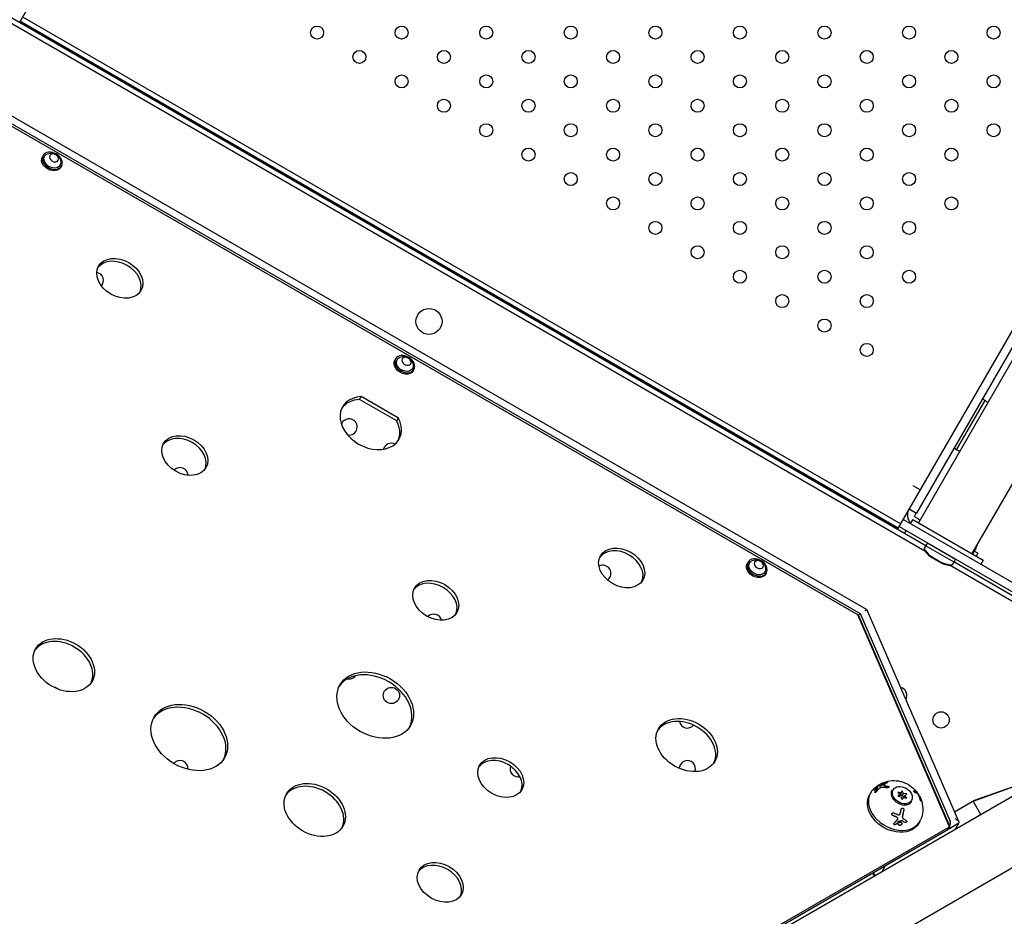
# Model space of a CAD drawing. Units: millimetres. Extents: x -8051 to 6235, y -7450 to 6764.
# Drawn here: x -738 to -133, y -126 to 425 of the extents above; entities that cross this region are included whole.
import ezdxf

# ---------------------------------------------------------------- set-up
doc = ezdxf.new("R2010")
doc.units = ezdxf.units.MM
doc.header["$LTSCALE"] = 20
doc.layers.add('2d', color=230, linetype='Continuous')

msp = doc.modelspace()

# ---------------------------------------------------------------- linework, layer by layer
at = {"layer": '2d'}
for p, q in [((-374.81, 1052.4), (-737.81, 423.67)), ((-198.28, 112.17), (164.72, 740.9)), ((167.01, 726.88), (-185.49, 116.33)), ((161.3, 724.98), (-186.7, 122.23)), ((199.92, 707.88), (-152.58, 97.33)), ((-757.52, 431.64), (-181.53, 99.09)), ((-180.96, 102.17), (-755.13, 433.67)), ((-737.44, 424.31), (-197.91, 112.81)), ((-197.78, 113.03), (-737.31, 424.53)), ((-735.81, 427.13), (-196.28, 115.63)), ((-728.78, 419.31), (-728.65, 419.53)), ((-216.94, 62.76), (-773.89, 384.15)), ((-222.25, 59.58), (-773.99, 377.95)), ((-222.65, 59.72), (-773.67, 377.68)), ((-773.64, 379.38), (-221.19, 60.59)), ((-723.2, 341.92), (-723.67, 341.1)), ((-711.94, 335.42), (-712.41, 334.61)), ((-506.67, 216.96), (-507.13, 216.15)), ((-495.41, 210.47), (-495.87, 209.66)), ((-528.83, 192.02), (-527.82, 193.76)), ((-504.91, 180.54), (-527.82, 193.76)), ((-505.91, 178.8), (-528.83, 192.02)), ((-161.97, 161.06), (-144.47, 191.37)), ((-144.47, 191.37), (-146.2, 192.37)), ((-505.91, 178.8), (-504.91, 180.54)), ((-161.97, 161.06), (-163.7, 162.06)), ((-184.28, 136.42), (-188.61, 138.92)), ((-191.03, 124.73), (-186.7, 122.23)), ((-206.57, 117.81), (-206.44, 118.03)), ((-45.34, 31.95), (-194.78, 118.23)), ((-188.95, 118.33), (-190.45, 115.73)), ((-188.95, 118.33), (-145.65, 93.33)), ((-185.79, 118.81), (-184.49, 118.06)), ((-197.28, 113.9), (-48.03, 27.73)), ((-193.95, 109.67), (-192.95, 111.4)), ((-179.96, 103.9), (-181.86, 100.6)), ((-179.96, 103.9), (-179.96, 103.9)), ((-179.96, 103.9), (-162.64, 93.9)), ((-180.96, 102.17), (-163.64, 92.17)), ((-151.14, 98.81), (-152.14, 97.08)), ((-151.14, 98.81), (-151.58, 99.06)), ((-150.14, 100.54), (-151.14, 98.81)), ((-148.98, 97.56), (-151.14, 98.81)), ((-150.14, 100.54), (-150.44, 100.71)), ((-148.98, 97.56), (-149.98, 95.83)), ((-290.13, 92.01), (-290.6, 91.2)), ((-177.18, 94.91), (-171.81, 91.82)), ((-176.98, 95.26), (-171.61, 92.16)), ((-162.64, 93.9), (-164.54, 90.6)), ((-91.28, 50.39), (-163.64, 92.17)), ((-162.64, 93.9), (-162.64, 93.9)), ((-145.65, 93.33), (-147.15, 90.73)), ((-278.87, 85.52), (-279.34, 84.71)), ((-166.02, 90.14), (-92.68, 47.79)), ((-222.25, 59.58), (-221.19, 60.59)), ((-221.19, 60.59), (-165.98, -67.09)), ((-160.65, -67.31), (-216.85, 62.66)), ((-166.37, -70.45), (-222.65, 59.72)), ((-222.25, 59.58), (-222.45, 59.25)), ((-166.21, -70.04), (-222.25, 59.58)), ((-99.18, -35.35), (-855.99, -472.52)), ((-151.77, -54.72), (-101.99, -36.95)), ((-150.91, -54.22), (-101.99, -36.95)), ((-210.51, -46.13), (-210.41, -46.29)), ((-206.78, -45.16), (-206.68, -45.32)), ((-200.97, -47.82), (-202.24, -50.03)), ((-214.84, -49.72), (-215.51, -50.88)), ((-198.07, -49.15), (-196.97, -50.71)), ((-196.15, -49.71), (-198.07, -49.15)), ((-196.97, -50.71), (-198.07, -51.79)), ((-198.07, -51.79), (-196.15, -52.07)), ((-197.63, -51.86), (-196.97, -50.71)), ((-197.16, -51.45), (-197.36, -51.39)), ((-197.16, -51.45), (-196.15, -49.71)), ((-196.34, -50.16), (-197.16, -51.45)), ((-196.34, -50.16), (-195.34, -48.43)), ((-195.53, -51.8), (-196.34, -50.16)), ((-195.34, -48.43), (-196.15, -49.71)), ((-196.15, -52.07), (-195.34, -53.71)), ((-195.53, -51.8), (-194.52, -50.06)), ((-194.05, -52.02), (-195.53, -51.8)), ((-194.52, -50.06), (-195.34, -48.43)), ((-195.34, -53.71), (-194.52, -52.43)), ((-192.6, -50.34), (-194.52, -50.06)), ((-194.52, -52.43), (-192.6, -52.98)), ((-194.32, -52.48), (-193.71, -51.42)), ((-193.71, -51.42), (-192.6, -50.34)), ((-192.6, -52.98), (-193.71, -51.42)), ((-189.71, -54.32), (-190.87, -56.33)), ((-186.34, -49.22), (-186.52, -49.33)), ((-184.78, -51.65), (-184.95, -51.75)), ((-163.24, -61.34), (-150.91, -54.22)), ((-151.77, -54.72), (-163.24, -61.34)), ((-147.01, -62.98), (-151.77, -54.72)), ((-198.1, -65.27), (-198.14, -65.2)), ((-195.1, -65.1), (-195.14, -65.04)), ((-80.17, -68.26), (-836.98, -505.43)), ((-796.91, -435.84), (-167.37, -72.19)), ((-795.9, -434.1), (-166.37, -70.45)), ((-205.64, -94.38), (-166.6, -71.83)), ((-184.53, -67.22), (-185.2, -68.37)), ((-167.37, -72.19), (-166.37, -70.45)), ((-166.84, -71.27), (-166.6, -71.83)), ((-166.68, -70.99), (-166.44, -71.54)), ((-166.6, -71.83), (-166.44, -71.54)), ((-166.44, -71.54), (-160.55, -68.14)), ((-160.55, -68.14), (-162.85, -72.13)), ((-207.78, -98.08), (-205.64, -94.38)), ((-205.7, -94.33), (-205.64, -94.38)), ((-212.15, -100.61), (-213.67, -98.93)), ((-211.8, -100.4), (-213.32, -98.73))]:
    msp.add_line(p, q, dxfattribs=at)
for centre, radius in [((-554.91, 417.46), 4), ((-502.95, 417.46), 4), ((-450.99, 417.46), 4), ((-399.03, 417.46), 4), ((-347.07, 417.46), 4), ((-295.11, 417.46), 4), ((-243.14, 417.46), 4), ((-191.18, 417.46), 4), ((-139.22, 417.46), 4), ((-528.93, 402.46), 4), ((-476.97, 402.46), 4), ((-425.01, 402.46), 4), ((-373.05, 402.46), 4), ((-321.09, 402.46), 4), ((-269.12, 402.46), 4), ((-217.16, 402.46), 4), ((-165.2, 402.46), 4), ((-502.95, 387.46), 4), ((-450.99, 387.46), 4), ((-399.03, 387.46), 4), ((-347.07, 387.46), 4), ((-295.11, 387.46), 4), ((-243.14, 387.46), 4), ((-191.18, 387.46), 4), ((-139.22, 387.46), 4), ((-476.97, 372.46), 4), ((-425.01, 372.46), 4), ((-373.05, 372.46), 4), ((-321.09, 372.46), 4), ((-269.12, 372.46), 4), ((-217.16, 372.46), 4), ((-165.2, 372.46), 4), ((-450.99, 357.46), 4), ((-399.03, 357.46), 4), ((-347.07, 357.46), 4), ((-295.11, 357.46), 4), ((-243.14, 357.46), 4), ((-191.18, 357.46), 4), ((-139.22, 357.46), 4), ((-425.01, 342.46), 4), ((-373.05, 342.46), 4), ((-321.09, 342.46), 4), ((-269.12, 342.46), 4), ((-217.16, 342.46), 4), ((-165.2, 342.46), 4), ((-399.03, 327.46), 4), ((-347.07, 327.46), 4), ((-295.11, 327.46), 4), ((-243.14, 327.46), 4), ((-191.18, 327.46), 4), ((-373.05, 312.46), 4), ((-321.09, 312.46), 4), ((-269.12, 312.46), 4), ((-217.16, 312.46), 4), ((-165.2, 312.46), 4), ((-347.07, 297.46), 4), ((-295.11, 297.46), 4), ((-243.14, 297.46), 4), ((-191.18, 297.46), 4), ((-321.09, 282.46), 4), ((-269.12, 282.46), 4), ((-217.16, 282.46), 4), ((-295.11, 267.46), 4), ((-243.14, 267.46), 4), ((-191.18, 267.46), 4), ((-269.12, 252.46), 4), ((-217.16, 252.46), 4), ((-486.14, 239.97), 8), ((-243.14, 237.46), 4), ((-217.16, 222.46), 4), ((-509.26, 10.16), 5), ((-171.51, -4.84), 5)]:
    msp.add_circle(centre, radius, dxfattribs=at)
for centre, radius, start, end in [((-734.7, 422.97), 3.05, 149.06068, 153.86062), ((-691.13, 265.16), 5, 317.96407, 79.69257), ((-153.86, 178.42), 16, 46.79063, 54.05866), ((-535.25, 175.16), 5, 259.32843, 160.76982), ((-509.26, 160.16), 5, 63.0323, 165.23845), ((-155.45, 175.67), 16, 245.94134, 253.20937), ((-639.17, 145.16), 5, 3.08564, 136.89234), ((-200.45, 114.52), 3.05, 326.13938, 330.93932), ((-164.75, 107.07), 16, 335.94134, 345.55395), ((-181, 100.1), 1, 150, 212.46409), ((-169.14, 107.65), 15.06, 212.46409, 237.6814), ((-180.8, 100.45), 1, 150, 212.46409), ((-168.94, 107.99), 15.06, 212.46409, 237.6814), ((-165.75, 105.33), 16, 335.94134, 345.55395), ((-177.03, 95.17), 0.3, 237.6814, 240), ((-176.83, 95.52), 0.3, 237.6814, 240), ((-171.66, 92.08), 0.3, 240, 242.3186), ((-164.81, 105.15), 15.06, 242.3186, 267.53591), ((-171.46, 92.42), 0.3, 240, 242.3186), ((-164.61, 105.49), 15.06, 242.3186, 267.53591), ((-165.21, 91.45), 1, 267.53591, 330), ((-379.36, 85.16), 5, 305.46965, 117.94919), ((-165.41, 91.1), 1, 267.53591, 330), ((-483.28, 55.16), 5, 14.20945, 136.69707), ((-535.25, 25.16), 5, 256.30655, 325.55893), ((-717.11, 10.16), 5, 50.82098, 82.27857), ((-197.5, 10.16), 5, 331.24188, 75.5263), ((-327.4, -4.84), 5, 191.37033, 319.59898), ((-639.17, -34.84), 5, 355.50879, 139.89107), ((-327.4, -34.84), 5, 338.77352, 178.00118), ((-431.32, -34.84), 5, 161.56603, 281.77788)]:
    msp.add_arc(centre, radius, start, end, dxfattribs=at)
at = {"layer": '2d', "extrusion": (0, 0, -1)}
for centre, major_axis, ratio, start_param, end_param in [((-717.57, 338.67), (-5.63, 3.25), 0.74345, -3.141592653589903, 3.141592653589683), ((-718.04, 337.86), (5.63, -3.25), 0.74345, 0, 3.141593), ((-717.57, 338.67), (4.75, -2.74), 0.74345, -0.36631, 3.141593), ((-717.57, 338.67), (-4.75, 2.74), 0.74345, 0, 0.36631), ((-716.53, 340.46), (-2.6, 1.5), 0.74345, -3.141592653589901, 3.141592653589685), ((-501.04, 213.72), (-5.63, 3.25), 0.74345, -3.141592653589892, 3.141592653589695), ((-500, 215.51), (-2.6, 1.5), 0.74345, -3.141592653589901, 3.141592653589685), ((-501.5, 212.9), (5.63, -3.25), 0.74345, 0, 3.141593), ((-501.04, 213.72), (4.75, -2.74), 0.74345, -0.36631, 3.141593), ((-501.04, 213.72), (-4.75, 2.74), 0.74345, 0, 0.36631), ((-284.97, 87.95), (5.63, -3.25), 0.74345, 0, 3.141593), ((-284.5, 88.77), (-5.63, 3.25), 0.74345, -3.141592653589894, 3.141592653589692), ((-284.5, 88.77), (4.75, -2.74), 0.74345, -0.36631, 3.141593), ((-284.5, 88.77), (-4.75, 2.74), 0.74345, 0, 0.36631), ((-283.46, 90.56), (-2.6, 1.5), 0.74345, -3.141592653589901, 3.141592653589685), ((-219.24, 60.62), (-2.35, -2.09), 0.251398, -4.062827, -3.058572), ((-200.35, -59.63), (-15.16, 8.75), 0.74345, -0.929048, 0), ((-200.35, -59.63), (15.16, -8.75), 0.74345, 0, 2.212545), ((-164.01, -67.11), (3.43, -1.13), 0.547653, -1.458005, -0.054657)]:
    msp.add_ellipse(centre, major_axis=major_axis, ratio=ratio, start_param=start_param, end_param=end_param, dxfattribs=at)
at = {"layer": '2d'}
for centre, major_axis, start_param, end_param in [((-676.11, 266.45), (-12.99, 7.5), -3.14159265358969, 3.141592653589896), ((-677.12, 264.72), (12.99, -7.5), 0.09008, 3.051513), ((-521.94, 177.49), (-17.32, 10), -0.848062, 3.989655), ((-522.94, 175.75), (-17.32, 10), -0.848062, -0.06752), ((-522.94, 175.75), (17.32, -10), 0.06752, 0.848062), ((-636.18, 157.58), (-12.99, 7.5), -3.14159265358969, 3.141592653589896), ((-637.19, 155.84), (12.99, -7.5), 0.09008, 3.051513), ((-367.77, 88.52), (-12.99, 7.5), -3.14159265358969, 3.141592653589896), ((-368.77, 86.79), (12.99, -7.5), 0.09008, 3.051513), ((-482.01, 68.61), (-12.99, 7.5), -3.141592653589688, 3.141592653589898), ((-483.01, 66.88), (12.99, -7.5), 0.09008, 3.051513), ((-710.5, 28.79), (-17.32, 10), -3.141592653589689, 3.141592653589897), ((-711.5, 27.05), (17.32, -10), 0.06752, 3.074073), ((-519.17, 4.22), (-21.65, 12.5), -3.141592653589688, 3.141592653589898), ((-520.17, 2.48), (21.65, -12.5), 0.054001, 3.087592), ((-633.41, -15.69), (-21.65, 12.5), -3.14159265358969, 3.141592653589897), ((-634.42, -17.43), (21.65, -12.5), 0.054001, 3.087592), ((-327.84, -20.35), (-17.32, 10), -3.141592653589689, 3.141592653589897), ((-328.84, -22.09), (17.32, -10), 0.06752, 3.074073), ((-442.08, -40.26), (-12.99, 7.5), -3.141592653589689, 3.141592653589897), ((-443.09, -42), (12.99, -7.5), 0.09008, 3.051513), ((-556.33, -60.17), (-17.32, 10), -3.141592653589689, 3.141592653589897), ((-557.33, -61.91), (17.32, -10), 0.06752, 3.074073), ((-195.34, -51.07), (5.63, -3.25), -5.87773655286437, 0.4054487543152168), ((-199.68, -58.47), (-15.16, 8.75), -0.115946, 0.929048), ((-197.01, -53.84), (-6.06, 3.5), -0.404396, -0.26134), ((-197.01, -53.84), (6.06, -3.5), 0.26134, 0.35455), ((-199.68, -58.47), (15.16, -8.75), -2.212545, 0.115946), ((-479.24, -104.66), (-12.99, 7.5), -3.141592653589689, 3.141592653589897), ((-480.24, -106.39), (12.99, -7.5), 0.09008, 3.051513)]:
    msp.add_ellipse(centre, major_axis=major_axis, ratio=0.74345, start_param=start_param, end_param=end_param, dxfattribs=at)
for points, knots in [([(-721.28, 342.49), (-720.77, 342.82), (-720.24, 343.05), (-719.15, 343.35), (-718.59, 343.41), (-717.45, 343.39), (-716.9, 343.28), (-715.8, 342.92), (-715.26, 342.65), (-714.27, 341.92), (-713.81, 341.47), (-713.06, 340.39), (-712.76, 339.78), (-712.44, 338.55), (-712.37, 337.98), (-712.4, 337.37)], [3.913161, 3.913161, 3.913161, 3.913161, 4.175801, 4.175801, 4.480378, 4.480378, 4.842646, 4.842646, 5.258663, 5.258663, 5.684992, 5.684992, 6.059793, 6.059793, 6.322133, 6.322133, 6.322133, 6.322133]), ([(-504.74, 217.54), (-504.23, 217.87), (-503.7, 218.1), (-502.61, 218.4), (-502.05, 218.46), (-500.92, 218.44), (-500.36, 218.33), (-499.26, 217.97), (-498.73, 217.69), (-497.74, 216.97), (-497.28, 216.52), (-496.53, 215.44), (-496.22, 214.83), (-495.91, 213.6), (-495.84, 213.03), (-495.87, 212.42)], [3.913161, 3.913161, 3.913161, 3.913161, 4.175801, 4.175801, 4.480378, 4.480378, 4.842646, 4.842646, 5.258663, 5.258663, 5.684992, 5.684992, 6.059793, 6.059793, 6.322133, 6.322133, 6.322133, 6.322133]), ([(-190.24, 116.1), (-190.57, 116.49), (-190.86, 116.92), (-191.55, 118.17), (-191.84, 119.04), (-192.1, 120.88), (-192.05, 121.84), (-191.65, 123.45), (-191.38, 124.11), (-191.03, 124.73)], [2.554085, 2.554085, 2.554085, 2.554085, 4.105839, 4.105839, 6.85123, 6.85123, 9.742468, 9.742468, 11.907307, 11.907307, 11.907307, 11.907307]), ([(-187.95, 120.06), (-187.75, 120.41), (-187.57, 120.72), (-187.27, 121.24), (-187.15, 121.45), (-186.95, 121.79), (-186.88, 121.91), (-186.78, 122.1), (-186.74, 122.16), (-186.7, 122.23)], [4.627189, 4.627189, 4.627189, 4.627189, 6.328415, 6.328415, 7.66604, 7.66604, 8.417329, 8.417329, 8.823308, 8.823308, 8.823308, 8.823308]), ([(-185.79, 118.81), (-185.86, 118.85), (-185.93, 118.89), (-186.15, 119.02), (-186.3, 119.11), (-186.64, 119.3), (-186.82, 119.41), (-187.28, 119.67), (-187.59, 119.85), (-187.95, 120.06)], [9.401561, 9.401561, 9.401561, 9.401561, 9.829845, 9.829845, 10.727697, 10.727697, 11.805687, 11.805687, 13.50858, 13.50858, 13.50858, 13.50858]), ([(-288.21, 92.59), (-287.7, 92.92), (-287.17, 93.14), (-286.08, 93.45), (-285.52, 93.51), (-284.38, 93.49), (-283.83, 93.38), (-282.73, 93.02), (-282.19, 92.74), (-281.2, 92.02), (-280.74, 91.57), (-279.99, 90.49), (-279.69, 89.88), (-279.37, 88.64), (-279.3, 88.08), (-279.33, 87.47)], [3.913161, 3.913161, 3.913161, 3.913161, 4.175801, 4.175801, 4.480378, 4.480378, 4.842646, 4.842646, 5.258663, 5.258663, 5.684992, 5.684992, 6.059793, 6.059793, 6.322133, 6.322133, 6.322133, 6.322133]), ([(-213.99, -48.48), (-212.85, -47.07), (-211.52, -45.89), (-208.61, -43.97), (-207.03, -43.28), (-203.73, -42.32), (-202.03, -42.12), (-198.57, -42.15), (-196.84, -42.46), (-193.52, -43.51), (-191.94, -44.29), (-189.03, -46.28), (-187.69, -47.5), (-186.47, -49.04), (-186.44, -49.07), (-186.42, -49.11)], [3.662797, 3.662797, 3.662797, 3.662797, 3.903541, 3.903541, 4.165215, 4.165215, 4.468146, 4.468146, 4.828164, 4.828164, 5.219598, 5.219598, 5.611031, 5.611031, 5.619963, 5.619963, 5.619963, 5.619963]), ([(-211.03, -46.68), (-211.05, -46.75), (-211.09, -46.83), (-211.22, -47.03), (-211.31, -47.13), (-211.5, -47.34), (-211.6, -47.44), (-211.83, -47.63), (-211.94, -47.72), (-212.16, -47.88), (-212.27, -47.94), (-212.46, -48.03), (-212.54, -48.06), (-212.67, -48.07), (-212.72, -48.06), (-212.77, -47.99), (-212.77, -47.93), (-212.74, -47.86)], [0.5, 0.5, 0.5, 0.5, 0.5625, 0.5625, 0.625, 0.625, 0.6875, 0.6875, 0.75, 0.75, 0.8125, 0.8125, 0.875, 0.875, 0.9375, 0.9375, 1, 1, 1, 1]), ([(-212.74, -47.86), (-212.72, -47.79), (-212.68, -47.71), (-212.55, -47.52), (-212.47, -47.41), (-212.28, -47.2), (-212.17, -47.1), (-211.95, -46.9), (-211.84, -46.81), (-211.5, -46.58), (-211.3, -46.48), (-211.11, -46.47), (-211.06, -46.48), (-211.01, -46.55), (-211.01, -46.61), (-211.03, -46.68)], [0, 0, 0, 0, 0.0625, 0.0625, 0.125, 0.125, 0.1875, 0.1875, 0.25, 0.25, 0.375, 0.375, 0.4375, 0.4375, 0.5, 0.5, 0.5, 0.5]), ([(-212.65, -48.02), (-212.63, -47.96), (-212.6, -47.89), (-212.55, -47.82), (-212.5, -47.74), (-212.44, -47.66), (-212.37, -47.57), (-212.3, -47.48), (-212.21, -47.39), (-212.13, -47.31), (-212.04, -47.22), (-211.94, -47.13), (-211.84, -47.05), (-211.74, -46.97), (-211.64, -46.9), (-211.55, -46.84), (-211.45, -46.78), (-211.36, -46.73), (-211.28, -46.69), (-211.2, -46.66), (-211.13, -46.64), (-211.07, -46.63), (-211.05, -46.63), (-211.03, -46.63), (-211.02, -46.63)], [0, 0, 0, 0, 0.0521677, 0.0521677, 0.0521677, 0.1043031, 0.1043031, 0.1043031, 0.1569503, 0.1569503, 0.1569503, 0.2107752, 0.2107752, 0.2107752, 0.2657318, 0.2657318, 0.2657318, 0.3212468, 0.3212468, 0.3212468, 0.3764799, 0.3764799, 0.3764799, 0.3948128, 0.3948128, 0.3948128, 0.3948128]), ([(-211.4, -46.12), (-211.46, -46.13), (-211.46, -46.1), (-211.34, -45.96), (-211.23, -45.85), (-211.01, -45.67), (-210.93, -45.61), (-210.77, -45.5), (-210.7, -45.45), (-210.48, -45.32), (-210.37, -45.26), (-210.31, -45.25)], [0, 0, 0, 0, 0.25, 0.25, 0.5, 0.5, 0.625, 0.625, 0.75, 0.75, 1, 1, 1, 1]), ([(-211.21, -46.09), (-211.21, -46.08), (-211.2, -46.08), (-211.2, -46.08), (-211.15, -46.04), (-211.1, -45.99), (-211.04, -45.94), (-210.99, -45.89), (-210.93, -45.85), (-210.86, -45.8), (-210.8, -45.75), (-210.74, -45.7), (-210.67, -45.66), (-210.61, -45.62), (-210.55, -45.58), (-210.49, -45.54), (-210.43, -45.51), (-210.38, -45.48), (-210.33, -45.45), (-210.29, -45.43), (-210.25, -45.41), (-210.22, -45.41), (-210.22, -45.41), (-210.22, -45.41), (-210.21, -45.41)], [0.3484733, 0.3484733, 0.3484733, 0.3484733, 0.3588522, 0.3588522, 0.3588522, 0.4640871, 0.4640871, 0.4640871, 0.5668058, 0.5668058, 0.5668058, 0.6693031, 0.6693031, 0.6693031, 0.7738036, 0.7738036, 0.7738036, 0.8816324, 0.8816324, 0.8816324, 0.9927404, 0.9927404, 0.9927404, 1, 1, 1, 1]), ([(-210.7, -47.45), (-210.68, -47.43), (-210.65, -47.4), (-210.64, -47.37), (-210.62, -47.34), (-210.61, -47.32), (-210.6, -47.29), (-210.6, -47.28), (-210.59, -47.27), (-210.59, -47.26)], [0, 0, 0, 0, 0.406902, 0.406902, 0.406902, 0.814699, 0.814699, 0.814699, 1, 1, 1, 1]), ([(-210.31, -45.25), (-210.22, -45.23), (-210.14, -45.22), (-210, -45.21), (-209.94, -45.2), (-209.86, -45.2), (-209.82, -45.2), (-209.8, -45.2), (-209.79, -45.2), (-209.79, -45.2), (-209.58, -45.21), (-209.37, -45.24), (-209.17, -45.29)], [0, 0, 0, 0, 0.25, 0.25, 0.375, 0.4375, 0.46875, 0.484375, 0.484375, 0.5, 0.5, 1, 1, 1, 1]), ([(-208.17, -46.4), (-208.29, -46.41), (-208.43, -46.43), (-208.62, -46.49), (-208.69, -46.51), (-208.83, -46.56), (-208.9, -46.59), (-209.09, -46.69), (-209.23, -46.77), (-209.47, -46.94), (-209.58, -47.04), (-209.68, -47.14)], [0, 0, 0, 0, 0.25, 0.25, 0.375, 0.375, 0.5, 0.5, 0.75, 0.75, 1, 1, 1, 1]), ([(-209.17, -45.29), (-209.1, -45.3), (-209, -45.29), (-208.76, -45.22), (-208.62, -45.16), (-208.48, -45.09)], [0, 0, 0, 0, 0.5, 0.5, 1, 1, 1, 1]), ([(-209.07, -45.45), (-209.07, -45.45), (-209.07, -45.45), (-209.07, -45.45), (-209.03, -45.46), (-208.99, -45.46), (-208.93, -45.45), (-208.88, -45.44), (-208.82, -45.43), (-208.76, -45.41), (-208.69, -45.38), (-208.62, -45.36), (-208.55, -45.33), (-208.49, -45.3), (-208.44, -45.27), (-208.39, -45.25)], [0, 0, 0, 0, 0.012195, 0.012195, 0.012195, 0.275805, 0.275805, 0.275805, 0.538618, 0.538618, 0.538618, 0.800725, 0.800725, 0.800725, 1, 1, 1, 1]), ([(-204.94, -46.63), (-205.42, -46.55), (-205.93, -46.48), (-207.01, -46.39), (-207.58, -46.37), (-208.17, -46.4)], [0, 0, 0, 0, 0.5, 0.5, 1, 1, 1, 1]), ([(-206.58, -44.71), (-206.62, -44.75), (-206.66, -44.79), (-206.73, -44.86), (-206.75, -44.9), (-206.81, -45.01), (-206.81, -45.08), (-206.76, -45.2), (-206.71, -45.25), (-206.55, -45.31), (-206.45, -45.33), (-206.33, -45.34)], [0, 0, 0, 0, 0.125, 0.125, 0.25, 0.25, 0.5, 0.5, 0.75, 0.75, 1, 1, 1, 1]), ([(-206.68, -45.32), (-206.68, -45.33), (-206.67, -45.34), (-206.67, -45.35), (-206.63, -45.39), (-206.58, -45.42), (-206.52, -45.44), (-206.46, -45.47), (-206.38, -45.49), (-206.29, -45.49), (-206.27, -45.5), (-206.25, -45.5), (-206.23, -45.5)], [0.5370205, 0.5370205, 0.5370205, 0.5370205, 0.5717034, 0.5717034, 0.5717034, 0.7630119, 0.7630119, 0.7630119, 0.9580803, 0.9580803, 0.9580803, 1, 1, 1, 1]), ([(-205.96, -43.43), (-205.8, -43.35), (-205.58, -43.26), (-205.29, -43.18), (-205.23, -43.17), (-205.12, -43.15), (-205.07, -43.14), (-204.96, -43.12), (-204.91, -43.11), (-204.81, -43.11), (-204.77, -43.1), (-204.64, -43.11), (-204.57, -43.12), (-204.48, -43.15), (-204.46, -43.18), (-204.46, -43.25), (-204.49, -43.28), (-204.57, -43.37), (-204.64, -43.41), (-204.72, -43.46)], [0, 0, 0, 0, 0.25, 0.25, 0.3125, 0.3125, 0.375, 0.375, 0.4375, 0.4375, 0.5, 0.5, 0.625, 0.625, 0.75, 0.75, 0.875, 0.875, 1, 1, 1, 1]), ([(-205.86, -43.59), (-205.85, -43.59), (-205.85, -43.58), (-205.84, -43.58), (-205.76, -43.54), (-205.68, -43.5), (-205.58, -43.47), (-205.49, -43.43), (-205.39, -43.4), (-205.28, -43.37), (-205.18, -43.34), (-205.08, -43.32), (-204.98, -43.3), (-204.88, -43.28), (-204.79, -43.27), (-204.71, -43.27), (-204.63, -43.26), (-204.56, -43.27), (-204.51, -43.27), (-204.5, -43.28), (-204.49, -43.28), (-204.49, -43.28)], [0, 0, 0, 0, 0.0124363, 0.0124363, 0.0124363, 0.1244167, 0.1244167, 0.1244167, 0.2379851, 0.2379851, 0.2379851, 0.3510212, 0.3510212, 0.3510212, 0.4610608, 0.4610608, 0.4610608, 0.5670712, 0.5670712, 0.5670712, 0.5827618, 0.5827618, 0.5827618, 0.5827618]), ([(-204.15, -45.58), (-204.09, -45.58), (-204.05, -45.6), (-203.98, -45.62), (-203.95, -45.63), (-203.91, -45.65), (-203.89, -45.66), (-203.83, -45.69), (-203.8, -45.72), (-203.75, -45.76), (-203.74, -45.77), (-203.71, -45.8), (-203.7, -45.81), (-203.67, -45.86), (-203.66, -45.89), (-203.64, -45.96), (-203.63, -46), (-203.64, -46.11), (-203.67, -46.18), (-203.78, -46.33), (-203.85, -46.4), (-204.04, -46.51), (-204.15, -46.56), (-204.37, -46.62), (-204.49, -46.65), (-204.72, -46.66), (-204.83, -46.65), (-204.94, -46.63)], [0, 0, 0, 0, 0.0625, 0.0625, 0.09375, 0.09375, 0.125, 0.125, 0.1875, 0.1875, 0.21875, 0.21875, 0.25, 0.25, 0.3125, 0.3125, 0.375, 0.375, 0.5, 0.5, 0.625, 0.625, 0.75, 0.75, 0.875, 0.875, 1, 1, 1, 1]), ([(-204.05, -45.74), (-203.98, -45.75), (-203.91, -45.77), (-203.86, -45.79), (-203.77, -45.83), (-203.7, -45.87), (-203.65, -45.92), (-203.65, -45.92), (-203.65, -45.92), (-203.65, -45.93)], [0, 0, 0, 0, 0.0852326, 0.0852326, 0.0852326, 0.2047361, 0.2047361, 0.2047361, 0.2061195, 0.2061195, 0.2061195, 0.2061195]), ([(-201.77, -48.08), (-202.05, -48.56), (-202.21, -49.11), (-202.27, -50.29), (-202.18, -50.9), (-201.78, -52.1), (-201.48, -52.69), (-200.69, -53.8), (-200.21, -54.33), (-199.11, -55.28), (-198.49, -55.7), (-197.18, -56.39), (-196.49, -56.66), (-195.12, -57.01), (-194.43, -57.1), (-193.12, -57.09), (-192.51, -57), (-191.39, -56.65), (-190.9, -56.39), (-190.15, -55.78), (-189.86, -55.45), (-189.64, -55.07)], [2.736334, 2.736334, 2.736334, 2.736334, 3.10114, 3.10114, 3.436671, 3.436671, 3.748802, 3.748802, 4.054989, 4.054989, 4.360533, 4.360533, 4.666144, 4.666144, 4.971706, 4.971706, 5.278924, 5.278924, 5.595716, 5.595716, 5.877927, 5.877927, 5.877927, 5.877927]), ([(-187.14, -49.67), (-187.17, -49.66), (-187.21, -49.65), (-187.26, -49.62), (-187.27, -49.61), (-187.31, -49.6), (-187.33, -49.58), (-187.39, -49.55), (-187.43, -49.52), (-187.49, -49.48), (-187.51, -49.46), (-187.55, -49.43), (-187.57, -49.41), (-187.63, -49.36), (-187.68, -49.32), (-187.76, -49.24), (-187.8, -49.2), (-187.92, -49.06), (-187.99, -48.97), (-188.11, -48.79), (-188.16, -48.7), (-188.21, -48.54), (-188.23, -48.48), (-188.22, -48.38), (-188.19, -48.35), (-188.12, -48.31), (-188.08, -48.31), (-188.02, -48.33)], [0, 0, 0, 0, 0.0625, 0.0625, 0.09375, 0.09375, 0.125, 0.125, 0.1875, 0.1875, 0.21875, 0.21875, 0.25, 0.25, 0.3125, 0.3125, 0.375, 0.375, 0.5, 0.5, 0.625, 0.625, 0.75, 0.75, 0.875, 0.875, 1, 1, 1, 1]), ([(-188.02, -48.33), (-187.74, -48.4), (-187.47, -48.5), (-186.93, -48.77), (-186.68, -48.93), (-186.45, -49.14)], [0, 0, 0, 0, 0.5, 0.5, 1, 1, 1, 1]), ([(-211.3, -49.03), (-211.36, -49.11), (-211.42, -49.18), (-211.57, -49.31), (-211.64, -49.37), (-211.8, -49.46), (-211.87, -49.5), (-212.01, -49.54), (-212.07, -49.54), (-212.17, -49.52), (-212.21, -49.49), (-212.26, -49.41), (-212.27, -49.36), (-212.26, -49.17), (-212.19, -49.01), (-212.08, -48.86)], [0, 0, 0, 0, 0.125, 0.125, 0.25, 0.25, 0.375, 0.375, 0.5, 0.5, 0.625, 0.625, 0.75, 0.75, 1, 1, 1, 1]), ([(-212.17, -49.51), (-212.17, -49.51), (-212.17, -49.5), (-212.17, -49.49), (-212.17, -49.44), (-212.16, -49.39), (-212.14, -49.33), (-212.12, -49.26), (-212.09, -49.2), (-212.05, -49.13), (-212.03, -49.09), (-212.01, -49.06), (-211.98, -49.02)], [0.7096977, 0.7096977, 0.7096977, 0.7096977, 0.7245096, 0.7245096, 0.7245096, 0.8312473, 0.8312473, 0.8312473, 0.9416619, 0.9416619, 0.9416619, 1, 1, 1, 1]), ([(-188.19, -48.43), (-188.03, -48.47), (-187.8, -48.55), (-187.58, -48.64), (-187.44, -48.7), (-187.38, -48.74), (-187.05, -48.91), (-186.82, -49.06), (-186.63, -49.24)], [0, 0, 0, 0, 0.25, 0.375, 0.375, 0.5, 0.5, 1, 1, 1, 1]), ([(-186.63, -49.24), (-186.59, -49.27), (-186.57, -49.29), (-186.55, -49.31), (-186.53, -49.32), (-186.52, -49.33), (-186.52, -49.33)], [0, 0, 0, 0, 0.1764, 0.1764, 0.1764, 0.3521011, 0.3521011, 0.3521011, 0.3521011]), ([(-186.51, -49.32), (-186.41, -49.44), (-186.32, -49.56), (-186.12, -49.84), (-186.01, -50), (-185.81, -50.29), (-185.74, -50.41), (-185.66, -50.53)], [5.62927636, 5.62927636, 5.62927636, 5.62927636, 5.65948911, 5.65948911, 5.69901103, 5.69901103, 5.72703027, 5.72703027, 5.72703027, 5.72703027]), ([(-186.45, -49.14), (-186.41, -49.18), (-186.37, -49.21), (-186.35, -49.23), (-186.34, -49.23), (-186.34, -49.22), (-186.34, -49.21), (-186.36, -49.18), (-186.38, -49.15), (-186.42, -49.11)], [0, 0, 0, 0, 0.25, 0.25, 0.375, 0.375, 0.5, 0.5, 0.7113535, 0.7113535, 0.7113535, 0.7113535]), ([(-185.18, -51.33), (-185.21, -51.27), (-185.24, -51.21), (-185.3, -51.09), (-185.33, -51.03), (-185.44, -50.85), (-185.52, -50.72), (-185.68, -50.5), (-185.76, -50.4), (-185.9, -50.24), (-185.97, -50.18), (-186.02, -50.15)], [0, 0, 0, 0, 0.125, 0.125, 0.25, 0.25, 0.5, 0.5, 0.75, 0.75, 1, 1, 1, 1]), ([(-184.95, -51.75), (-184.95, -51.75), (-184.95, -51.75), (-184.95, -51.75), (-184.94, -51.76), (-184.94, -51.78), (-184.93, -51.8)], [0.6968195, 0.6968195, 0.6968195, 0.6968195, 0.8007246, 0.8007246, 0.8007246, 1, 1, 1, 1]), ([(-184.77, -51.66), (-184.39, -52.37), (-184.05, -53.13), (-183.46, -54.77), (-183.22, -55.65), (-182.87, -57.5), (-182.76, -58.48), (-182.73, -60.52), (-182.81, -61.57), (-183.18, -63.72), (-183.47, -64.8), (-183.88, -65.85)], [5.8175758, 5.8175758, 5.8175758, 5.8175758, 5.9685602, 5.9685602, 6.1195445, 6.1195445, 6.2705289, 6.2705289, 6.4215132, 6.4215132, 6.5724976, 6.5724976, 6.5724976, 6.5724976]), ([(-183.8, -54.36), (-183.76, -54.56), (-183.74, -54.71), (-183.76, -54.8), (-183.77, -54.82), (-183.79, -54.83), (-183.8, -54.83), (-183.83, -54.83), (-183.84, -54.82), (-183.88, -54.79), (-183.89, -54.77), (-183.95, -54.7), (-184, -54.63), (-184.09, -54.46), (-184.14, -54.36), (-184.23, -54.15), (-184.27, -54.04), (-184.34, -53.82), (-184.38, -53.71), (-184.4, -53.62)], [0, 0, 0, 0, 0.25, 0.25, 0.3125, 0.3125, 0.375, 0.375, 0.4375, 0.4375, 0.5, 0.5, 0.625, 0.625, 0.75, 0.75, 0.875, 0.875, 1, 1, 1, 1]), ([(-196.04, -59.86), (-196.03, -59.8), (-196.02, -59.74), (-195.99, -59.66), (-195.98, -59.63), (-195.95, -59.58), (-195.94, -59.56), (-195.89, -59.48), (-195.86, -59.43), (-195.8, -59.37), (-195.78, -59.35), (-195.74, -59.31), (-195.72, -59.29), (-195.65, -59.23), (-195.61, -59.2), (-195.51, -59.15), (-195.46, -59.13), (-195.29, -59.09), (-195.18, -59.09), (-194.95, -59.13), (-194.85, -59.18), (-194.66, -59.32), (-194.58, -59.41), (-194.47, -59.61), (-194.43, -59.73), (-194.39, -59.96), (-194.39, -60.08), (-194.41, -60.2)], [0, 0, 0, 0, 0.0625, 0.0625, 0.09375, 0.09375, 0.125, 0.125, 0.1875, 0.1875, 0.21875, 0.21875, 0.25, 0.25, 0.3125, 0.3125, 0.375, 0.375, 0.5, 0.5, 0.625, 0.625, 0.75, 0.75, 0.875, 0.875, 1, 1, 1, 1]), ([(-194.45, -60.13), (-194.51, -60.45), (-194.6, -60.93), (-194.7, -61.4), (-194.77, -61.72), (-194.81, -61.88), (-194.98, -62.66), (-195.13, -63.28), (-195.29, -63.9)], [0, 0, 0, 0, 0.25, 0.375, 0.375, 0.5, 0.5, 1, 1, 1, 1]), ([(-194.41, -60.2), (-194.51, -60.74), (-194.63, -61.32), (-194.91, -62.58), (-195.07, -63.26), (-195.25, -63.96)], [0, 0, 0, 0, 0.5, 0.5, 1, 1, 1, 1]), ([(-194.56, -59.46), (-194.52, -59.52), (-194.5, -59.58), (-194.48, -59.65), (-194.45, -59.74), (-194.43, -59.85), (-194.43, -59.95), (-194.43, -60.01), (-194.44, -60.07), (-194.45, -60.13)], [0.7542734, 0.7542734, 0.7542734, 0.7542734, 0.8264053, 0.8264053, 0.8264053, 0.9344445, 0.9344445, 0.9344445, 1, 1, 1, 1]), ([(-183.98, -54.47), (-183.97, -54.48), (-183.97, -54.49), (-183.97, -54.5), (-183.95, -54.58), (-183.93, -54.66), (-183.93, -54.72), (-183.93, -54.73), (-183.93, -54.73), (-183.93, -54.73)], [0, 0, 0, 0, 0.0124363, 0.0124363, 0.0124363, 0.1244167, 0.1244167, 0.1244167, 0.1304915, 0.1304915, 0.1304915, 0.1304915]), ([(-201.2, -63.58), (-201.41, -63.48), (-201.58, -63.3), (-201.69, -63.03), (-201.71, -62.98), (-201.74, -62.86), (-201.74, -62.81), (-201.74, -62.69), (-201.74, -62.63), (-201.71, -62.52), (-201.7, -62.46), (-201.63, -62.3), (-201.56, -62.2), (-201.39, -62.04), (-201.29, -61.98), (-201.07, -61.9), (-200.95, -61.88), (-200.71, -61.89), (-200.6, -61.92), (-200.49, -61.97)], [0, 0, 0, 0, 0.25, 0.25, 0.3125, 0.3125, 0.375, 0.375, 0.4375, 0.4375, 0.5, 0.5, 0.625, 0.625, 0.75, 0.75, 0.875, 0.875, 1, 1, 1, 1]), ([(-201.23, -63.52), (-201.24, -63.51), (-201.25, -63.51), (-201.27, -63.5), (-201.36, -63.45), (-201.45, -63.39), (-201.52, -63.32), (-201.56, -63.28), (-201.59, -63.23), (-201.63, -63.18)], [0, 0, 0, 0, 0.0124363, 0.0124363, 0.0124363, 0.1244167, 0.1244167, 0.1244167, 0.1862329, 0.1862329, 0.1862329, 0.1862329]), ([(-200.42, -68.19), (-200.23, -68.02), (-200.04, -67.84), (-199.76, -67.59), (-199.62, -67.46), (-199.46, -67.31), (-199.39, -67.24), (-199.35, -67.2), (-199.33, -67.18), (-199.32, -67.17), (-198.92, -66.79), (-198.55, -66.42), (-198.21, -66.07)], [0, 0, 0, 0, 0.25, 0.25, 0.375, 0.4375, 0.46875, 0.484375, 0.484375, 0.5, 0.5, 1, 1, 1, 1]), ([(-198.21, -66.07), (-198.1, -65.96), (-198.04, -65.82), (-198, -65.53), (-198.03, -65.39), (-198.11, -65.26)], [0, 0, 0, 0, 0.5, 0.5, 1, 1, 1, 1]), ([(-197.9, -63.09), (-197.83, -63.12), (-197.77, -63.14), (-197.63, -63.16), (-197.56, -63.16), (-197.34, -63.15), (-197.2, -63.11), (-196.95, -62.97), (-196.84, -62.88), (-196.67, -62.65), (-196.61, -62.51), (-196.58, -62.37)], [0, 0, 0, 0, 0.125, 0.125, 0.25, 0.25, 0.5, 0.5, 0.75, 0.75, 1, 1, 1, 1]), ([(-195.29, -63.9), (-195.31, -64), (-195.33, -64.11), (-195.34, -64.21), (-195.35, -64.38), (-195.33, -64.55), (-195.28, -64.71), (-195.25, -64.82), (-195.2, -64.94), (-195.14, -65.04)], [0, 0, 0, 0, 0.1764, 0.1764, 0.1764, 0.4631888, 0.4631888, 0.4631888, 0.6815621, 0.6815621, 0.6815621, 0.6815621]), ([(-195.25, -63.96), (-195.29, -64.11), (-195.3, -64.26), (-195.3, -64.48), (-195.29, -64.55), (-195.27, -64.69), (-195.25, -64.76), (-195.18, -64.96), (-195.12, -65.09), (-194.95, -65.31), (-194.85, -65.41), (-194.74, -65.48)], [0, 0, 0, 0, 0.25, 0.25, 0.375, 0.375, 0.5, 0.5, 0.75, 0.75, 1, 1, 1, 1]), ([(-199.41, -69.07), (-199.54, -69.19), (-199.73, -69.26), (-200.12, -69.27), (-200.31, -69.21), (-200.51, -69.03), (-200.57, -68.96), (-200.64, -68.81), (-200.65, -68.72), (-200.64, -68.48), (-200.56, -68.31), (-200.42, -68.19)], [0, 0, 0, 0, 0.25, 0.25, 0.5, 0.5, 0.625, 0.625, 0.75, 0.75, 1, 1, 1, 1]), ([(-199.44, -69.01), (-199.46, -69.02), (-199.47, -69.03), (-199.49, -69.04), (-199.55, -69.09), (-199.63, -69.13), (-199.71, -69.16), (-199.79, -69.19), (-199.88, -69.2), (-199.96, -69.21), (-200.05, -69.21), (-200.13, -69.2), (-200.21, -69.18), (-200.29, -69.15), (-200.36, -69.12), (-200.42, -69.08), (-200.48, -69.04), (-200.54, -68.98), (-200.58, -68.93), (-200.58, -68.92), (-200.58, -68.92), (-200.58, -68.92)], [0, 0, 0, 0, 0.0244796, 0.0244796, 0.0244796, 0.1376554, 0.1376554, 0.1376554, 0.249842, 0.249842, 0.249842, 0.3588522, 0.3588522, 0.3588522, 0.4640871, 0.4640871, 0.4640871, 0.5668058, 0.5668058, 0.5668058, 0.5711559, 0.5711559, 0.5711559, 0.5711559]), ([(-196.67, -69.65), (-196.81, -69.67), (-196.96, -69.67), (-197.24, -69.62), (-197.36, -69.57), (-197.58, -69.42), (-197.67, -69.33), (-197.79, -69.12), (-197.83, -69), (-197.86, -68.62), (-197.77, -68.35), (-197.49, -68.03), (-197.38, -67.93), (-197.12, -67.78), (-196.98, -67.73), (-196.84, -67.71)], [0, 0, 0, 0, 0.0625, 0.0625, 0.125, 0.125, 0.1875, 0.1875, 0.25, 0.25, 0.375, 0.375, 0.4375, 0.4375, 0.5, 0.5, 0.5, 0.5]), ([(-196.71, -69.59), (-196.83, -69.61), (-196.95, -69.61), (-197.07, -69.6), (-197.18, -69.58), (-197.3, -69.55), (-197.4, -69.5), (-197.5, -69.45), (-197.59, -69.39), (-197.66, -69.31), (-197.69, -69.28), (-197.72, -69.24), (-197.74, -69.2)], [0, 0, 0, 0, 0.0521677, 0.0521677, 0.0521677, 0.1043031, 0.1043031, 0.1043031, 0.1569503, 0.1569503, 0.1569503, 0.1796361, 0.1796361, 0.1796361, 0.1796361]), ([(-197.53, -67.27), (-197.55, -67.28), (-197.57, -67.29), (-197.59, -67.3), (-197.6, -67.31), (-197.62, -67.32), (-197.63, -67.33)], [0, 0, 0, 0, 0.534594, 0.534594, 0.534594, 1, 1, 1, 1]), ([(-196.84, -67.71), (-196.69, -67.68), (-196.55, -67.68), (-196.27, -67.74), (-196.14, -67.79), (-195.93, -67.93), (-195.84, -68.03), (-195.71, -68.24), (-195.67, -68.36), (-195.65, -68.61), (-195.67, -68.74), (-195.76, -69), (-195.83, -69.12), (-196.01, -69.33), (-196.12, -69.43), (-196.38, -69.57), (-196.52, -69.62), (-196.67, -69.65)], [0.5, 0.5, 0.5, 0.5, 0.5625, 0.5625, 0.625, 0.625, 0.6875, 0.6875, 0.75, 0.75, 0.8125, 0.8125, 0.875, 0.875, 0.9375, 0.9375, 1, 1, 1, 1]), ([(-195.8, -68.1), (-195.8, -68.1), (-195.8, -68.1), (-195.79, -68.11), (-195.74, -68.2), (-195.71, -68.31), (-195.7, -68.42), (-195.69, -68.53), (-195.7, -68.64), (-195.73, -68.76), (-195.77, -68.87), (-195.82, -68.98), (-195.89, -69.08), (-195.96, -69.18), (-196.05, -69.27), (-196.15, -69.35), (-196.25, -69.42), (-196.37, -69.48), (-196.49, -69.53), (-196.56, -69.55), (-196.63, -69.57), (-196.71, -69.59)], [0.6920274, 0.6920274, 0.6920274, 0.6920274, 0.6941812, 0.6941812, 0.6941812, 0.7486442, 0.7486442, 0.7486442, 0.8038813, 0.8038813, 0.8038813, 0.8592728, 0.8592728, 0.8592728, 0.9140619, 0.9140619, 0.9140619, 0.9677151, 0.9677151, 0.9677151, 1, 1, 1, 1]), ([(-195.32, -66.85), (-195.35, -66.83), (-195.38, -66.82), (-195.42, -66.81), (-195.45, -66.8), (-195.49, -66.8), (-195.53, -66.81), (-195.55, -66.81), (-195.57, -66.81), (-195.58, -66.81)], [0, 0, 0, 0, 0.406902, 0.406902, 0.406902, 0.814699, 0.814699, 0.814699, 1, 1, 1, 1]), ([(-192.74, -66.87), (-192.72, -66.9), (-192.71, -66.94), (-192.7, -66.97), (-192.68, -67.04), (-192.67, -67.12), (-192.68, -67.2), (-192.68, -67.27), (-192.71, -67.35), (-192.74, -67.42), (-192.77, -67.49), (-192.81, -67.56), (-192.86, -67.62), (-192.92, -67.68), (-192.98, -67.73), (-193.04, -67.78), (-193.11, -67.82), (-193.18, -67.86), (-193.25, -67.88), (-193.33, -67.91), (-193.4, -67.92), (-193.48, -67.92), (-193.55, -67.92), (-193.63, -67.91), (-193.7, -67.88), (-193.73, -67.87), (-193.77, -67.85), (-193.8, -67.83)], [0.1406615, 0.1406615, 0.1406615, 0.1406615, 0.1980538, 0.1980538, 0.1980538, 0.3083652, 0.3083652, 0.3083652, 0.4149183, 0.4149183, 0.4149183, 0.5184115, 0.5184115, 0.5184115, 0.6208313, 0.6208313, 0.6208313, 0.7245096, 0.7245096, 0.7245096, 0.8312473, 0.8312473, 0.8312473, 0.9416619, 0.9416619, 0.9416619, 1, 1, 1, 1]), ([(-192.88, -66.73), (-192.81, -66.78), (-192.76, -66.83), (-192.67, -66.97), (-192.65, -67.05), (-192.63, -67.22), (-192.64, -67.31), (-192.7, -67.49), (-192.74, -67.57), (-192.86, -67.73), (-192.93, -67.79), (-193.09, -67.9), (-193.18, -67.94), (-193.45, -68), (-193.62, -67.98), (-193.76, -67.89)], [0, 0, 0, 0, 0.125, 0.125, 0.25, 0.25, 0.375, 0.375, 0.5, 0.5, 0.625, 0.625, 0.75, 0.75, 1, 1, 1, 1])]:
    msp.add_open_spline(points, degree=3, knots=knots, dxfattribs=at)
for points in [[(-212.66, -48.06), (-212.66, -48.05), (-212.65, -48.04), (-212.65, -48.02)], [(-212.08, -48.86), (-211.67, -48.3), (-211.24, -47.77), (-210.8, -47.29)], [(-211.98, -49.02), (-211.58, -48.47), (-211.15, -47.95), (-210.7, -47.45)], [(-210.52, -46.12), (-210.83, -46.07), (-211.13, -46.06), (-211.4, -46.12)], [(-209.68, -47.14), (-210.24, -47.7), (-210.79, -48.33), (-211.3, -49.03)], [(-210.8, -47.29), (-210.73, -47.23), (-210.69, -47.16), (-210.69, -47.1)], [(-210.69, -47.1), (-210.65, -46.76), (-210.59, -46.44), (-210.51, -46.15)], [(-210.59, -47.26), (-210.55, -46.91), (-210.49, -46.6), (-210.41, -46.31)], [(-210.51, -46.15), (-210.5, -46.13), (-210.51, -46.12), (-210.52, -46.12)], [(-210.41, -46.31), (-210.41, -46.3), (-210.41, -46.29), (-210.41, -46.29)], [(-210.21, -45.41), (-209.89, -45.34), (-209.51, -45.35), (-209.07, -45.45)], [(-208.48, -45.09), (-208.16, -44.91), (-207.86, -44.72), (-207.63, -44.53)], [(-208.39, -45.25), (-208.06, -45.07), (-207.76, -44.88), (-207.53, -44.69)], [(-207.63, -44.53), (-207.09, -44.11), (-206.53, -43.75), (-205.96, -43.43)], [(-207.53, -44.69), (-207, -44.27), (-206.44, -43.91), (-205.86, -43.59)], [(-204.72, -43.46), (-205.37, -43.81), (-205.99, -44.23), (-206.58, -44.71)], [(-206.33, -45.34), (-205.55, -45.36), (-204.81, -45.45), (-204.15, -45.58)], [(-206.23, -45.5), (-205.52, -45.52), (-204.79, -45.6), (-204.05, -45.74)], [(-188.22, -48.42), (-188.21, -48.42), (-188.2, -48.43), (-188.19, -48.43)], [(-187.73, -48.42), (-187.73, -48.42), (-187.73, -48.42), (-187.73, -48.42)], [(-187.14, -48.67), (-187.14, -48.67), (-187.14, -48.67), (-187.14, -48.67)], [(-186.02, -50.15), (-186.38, -49.93), (-186.76, -49.78), (-187.14, -49.67)], [(-186.46, -49.29), (-186.38, -49.37), (-186.31, -49.44), (-186.24, -49.52)], [(-186.24, -49.52), (-186.19, -49.57), (-186.13, -49.65), (-186.07, -49.73)], [(-186.07, -49.73), (-185.69, -50.27), (-185.34, -50.84), (-185.01, -51.44)], [(-185.2, -51.28), (-185.12, -51.43), (-185.03, -51.59), (-184.95, -51.75)], [(-184.4, -53.62), (-184.59, -52.83), (-184.85, -52.07), (-185.18, -51.33)], [(-185.01, -51.44), (-184.99, -51.48), (-184.97, -51.52), (-184.96, -51.55)], [(-184.96, -51.55), (-184.94, -51.6), (-184.92, -51.66), (-184.89, -51.72)], [(-184.93, -51.8), (-184.87, -51.93), (-184.77, -52.15), (-184.65, -52.43)], [(-184.77, -51.66), (-184.78, -51.63), (-184.78, -51.65), (-184.75, -51.7)], [(-184.75, -51.7), (-184.7, -51.82), (-184.6, -52.05), (-184.48, -52.33)], [(-184.65, -52.43), (-184.37, -53.09), (-184.15, -53.77), (-183.98, -54.47)], [(-184.59, -52.56), (-184.59, -52.56), (-184.59, -52.56), (-184.59, -52.56)], [(-184.48, -52.33), (-184.2, -52.99), (-183.97, -53.67), (-183.8, -54.36)], [(-196.58, -62.37), (-196.36, -61.45), (-196.19, -60.61), (-196.04, -59.86)], [(-198.94, -64.53), (-199.7, -64.21), (-200.47, -63.87), (-201.23, -63.52)], [(-198.9, -64.59), (-199.66, -64.27), (-200.43, -63.93), (-201.2, -63.58)], [(-200.49, -61.97), (-199.63, -62.36), (-198.76, -62.73), (-197.9, -63.09)], [(-198.14, -65.2), (-198.33, -64.9), (-198.6, -64.67), (-198.94, -64.53)], [(-198.11, -65.26), (-198.29, -64.97), (-198.57, -64.73), (-198.9, -64.59)], [(-198.14, -65.2), (-198.14, -65.2), (-198.14, -65.2), (-198.14, -65.2)], [(-198.13, -65.23), (-198.13, -65.23), (-198.13, -65.23), (-198.13, -65.23)], [(-195.12, -65.07), (-195.12, -65.07), (-195.12, -65.07), (-195.12, -65.07)], [(-194.74, -65.48), (-194.12, -65.91), (-193.5, -66.33), (-192.88, -66.73)], [(-197.63, -67.33), (-198.23, -67.92), (-198.84, -68.48), (-199.44, -69.01)], [(-197.59, -67.39), (-198.15, -67.94), (-198.76, -68.51), (-199.41, -69.07)], [(-197.49, -67.34), (-197.53, -67.35), (-197.56, -67.37), (-197.59, -67.39)], [(-195.58, -66.81), (-196.22, -66.98), (-196.87, -67.13), (-197.53, -67.27)], [(-195.54, -66.88), (-196.17, -67.04), (-196.82, -67.19), (-197.49, -67.34)], [(-195.28, -66.92), (-195.35, -66.87), (-195.45, -66.85), (-195.54, -66.88)], [(-193.8, -67.83), (-194.29, -67.52), (-194.8, -67.2), (-195.32, -66.85)], [(-193.76, -67.89), (-194.26, -67.58), (-194.77, -67.25), (-195.28, -66.92)]]:
    msp.add_open_spline(points, degree=3, dxfattribs=at)
for points, weights in [([(-166.44, -71.54), (-166.28, -71.13), (-166.2, -70.62), (-166.21, -70.04)], [1, 0.973826551417, 0.973826551417, 1]), ([(-166.21, -70.04), (-165.73, -68.89), (-165.65, -67.85), (-165.98, -67.09)], [1, 0.941913952784, 0.941913952784, 1])]:
    msp.add_rational_spline(points, weights, degree=3, dxfattribs=at)

doc.saveas('drawing.dxf')
